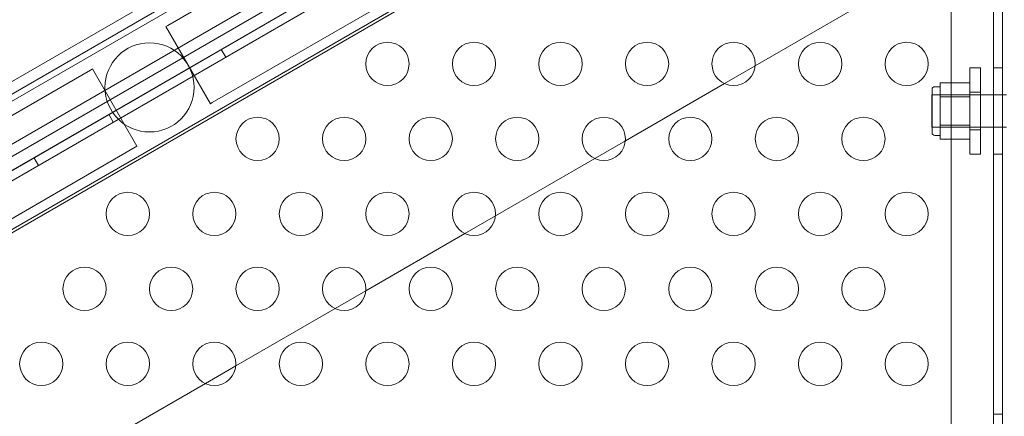
# Model space of a CAD drawing. Extents: x 597 to 1239, y 12 to 474.
# Drawn here: x 1039 to 1051, y 207 to 212 of the extents above; entities that cross this region are included whole.
import ezdxf

# ---------------------------------------------------------------- set-up
doc = ezdxf.new("R2010")
doc.units = 0
doc.header["$MEASUREMENT"] = 0
doc.styles.get("Standard").update_dxf_attribs({"font": 'Helvetica LT 57 Condensed_0.ttf'})
doc.dimstyles.new('FEET-METERS', dxfattribs={"dimtxt": 8, "dimasz": 7, "dimexe": 3, "dimexo": 3, "dimgap": 3, "dimtad": 0, "dimdec": 0, "dimzin": 3, "dimdsep": 46, "dimlunit": 4, "dimtxsty": 'Standard', "dimcen": 0.09, "dimadec": 0, "dimazin": 0, "dimtfac": 2, "dimtdec": 0, "dimtofl": 0, "dimtmove": 0, "dimatfit": 3, "dimfxl": 1, "dimfrac": 2, "dimtolj": 1, "dimtzin": 3, "dimarcsym": 0})

# ---------------------------------------------------------------- blocks, each defined once
blk = doc.blocks.new('*D83')
at = {"color": 0, "lineweight": -2, "transparency": 16777216}
for p, q in [((1084.665, 382.182), (749.821, 382.182)), ((752.821, 375.182), (752.821, 154.455)), ((752.821, 18.949), (752.821, 84.443)), ((933.335, 11.949), (749.821, 11.949))]:
    blk.add_line(p, q, dxfattribs=at)
at = {"color": 0, "lineweight": 0, "transparency": 16777216}
for points in [[(751.654, 375.182), (753.987, 375.182), (752.821, 382.182)], [(751.654, 18.949), (753.987, 18.949), (752.821, 11.949)]]:
    blk.add_solid(points, dxfattribs=at)
at = {"color": 0, "lineweight": 0, "transparency": 16777216, "insert": (752.821, 119.449), "char_height": 8, "attachment_point": 5, "rotation": 90}
blk.add_mtext('\\A1;30\'-10" [9.4M]', dxfattribs=at)
blk = doc.blocks.new('*D84')
at = {"color": 0, "lineweight": -2, "transparency": 16777216}
for p, q in [((820.325, 108.488), (820.325, 464.673)), ((1238.876, 212.115), (1238.876, 464.673)), ((827.325, 461.673), (961.185, 461.673)), ((1231.876, 461.673), (1036.574, 461.673))]:
    blk.add_line(p, q, dxfattribs=at)
at = {"color": 0, "lineweight": 0, "transparency": 16777216}
for points in [[(827.325, 462.84), (827.325, 460.507), (820.325, 461.673)], [(1231.876, 462.84), (1231.876, 460.507), (1238.876, 461.673)]]:
    blk.add_solid(points, dxfattribs=at)
at = {"color": 0, "lineweight": 0, "transparency": 16777216, "insert": (998.879, 461.673), "char_height": 8, "attachment_point": 5}
blk.add_mtext('\\A1;34\'-11" [10.6M]', dxfattribs=at)
blk = doc.blocks.new('new block')
at = {"color": 0, "linetype": 'Continuous', "lineweight": 0}
for p, q in [((1011.405, 194.221), (1048.54, 215.661)), ((1046.74, 215.647), (1012.316, 195.772)), ((1046.911, 215.602), (1012.27, 195.602)), ((1046.911, 215.602), (1012.27, 195.602)), ((1048.376, 215.446), (1011.672, 194.255)), ((1012.52, 195.169), (1047.161, 215.169)), ((1012.52, 195.169), (1047.161, 215.169)), ((1046.143, 215.075), (1013.131, 196.016)), ((1011.916, 193.834), (1048.618, 215.024)), ((1050.69, 214.419), (1050.69, 171.539)), ((1050.099, 214.169), (1050.099, 171.789)), ((1050.586, 171.788), (1050.586, 214.171)), ((1014.315, 196.06), (1045.491, 214.06)), ((1013.788, 194.877), (1046.8, 213.936)), ((1045.561, 213.941), (1014.384, 195.941)), ((1043.297, 213.267), (1041.045, 211.967)), ((1041.56, 211.076), (1043.811, 212.376)), ((1047.833, 211.5), (1048.98, 212.162)), ((1047.833, 211.5), (1048.98, 212.162)), ((1041.045, 211.967), (1041.024, 211.954)), ((1041.024, 211.954), (1041.538, 211.063)), ((1041.716, 211.6), (1041.664, 211.691)), ((1040.154, 211.452), (1037.902, 210.152)), ((1040.176, 211.465), (1040.154, 211.452)), ((1040.176, 211.465), (1040.69, 210.574)), ((1047.48, 211.296), (1047.833, 211.5)), ((1047.48, 211.296), (1047.833, 211.5)), ((1050.315, 210.479), (1050.315, 211.479)), ((1050.315, 211.479), (1050.438, 211.479)), ((1050.438, 211.479), (1050.438, 210.479)), ((1050.586, 211.479), (1050.69, 211.479)), ((1046.333, 210.634), (1047.48, 211.296)), ((1046.333, 210.634), (1047.48, 211.296)), ((1050.315, 211.304), (1049.971, 211.304)), ((1049.971, 211.304), (1049.971, 211.223)), ((1049.878, 210.729), (1049.878, 211.229)), ((1049.971, 211.26), (1049.909, 211.26)), ((1049.971, 211.223), (1049.971, 211.142)), ((1050.315, 211.197), (1050.438, 211.197)), ((1041.56, 211.076), (1041.538, 211.063)), ((1049.874, 210.792), (1049.874, 211.167)), ((1050.69, 211.167), (1049.874, 211.167)), ((1050.315, 211.167), (1049.878, 211.167)), ((1049.971, 211.142), (1049.971, 210.979)), ((1050.315, 211.142), (1049.971, 211.142)), ((1050.736, 211.167), (1050.69, 211.167)), ((1049.971, 210.979), (1049.971, 210.817)), ((1040.416, 210.85), (1040.364, 210.941)), ((1050.69, 210.792), (1049.874, 210.792)), ((1050.315, 210.792), (1049.878, 210.792)), ((1049.971, 210.817), (1049.971, 210.736)), ((1050.315, 210.817), (1049.971, 210.817)), ((1049.971, 210.736), (1049.971, 210.654)), ((1050.315, 210.761), (1050.438, 210.761)), ((1050.736, 210.792), (1050.69, 210.792)), ((1045.98, 210.43), (1046.333, 210.634)), ((1045.98, 210.43), (1046.333, 210.634)), ((1049.971, 210.698), (1049.909, 210.698)), ((1050.315, 210.654), (1049.971, 210.654)), ((1038.417, 209.261), (1040.669, 210.561)), ((1040.69, 210.574), (1040.669, 210.561)), ((1039.55, 210.35), (1039.498, 210.441)), ((1044.833, 209.768), (1045.98, 210.43)), ((1044.833, 209.768), (1045.98, 210.43)), ((1050.315, 210.479), (1050.438, 210.479)), ((1050.586, 210.479), (1050.69, 210.479)), ((1044.48, 209.564), (1044.833, 209.768)), ((1044.48, 209.564), (1044.833, 209.768)), ((1043.333, 208.902), (1044.48, 209.564)), ((1043.333, 208.902), (1044.48, 209.564)), ((1042.98, 208.698), (1043.333, 208.902)), ((1042.98, 208.698), (1043.333, 208.902)), ((1041.833, 208.036), (1042.98, 208.698)), ((1041.833, 208.036), (1042.98, 208.698)), ((1041.48, 207.832), (1041.833, 208.036)), ((1041.48, 207.832), (1041.833, 208.036)), ((1040.333, 207.17), (1041.48, 207.832)), ((1040.333, 207.17), (1041.48, 207.832)), ((1050.586, 207.479), (1050.69, 207.479))]:
    blk.add_line(p, q, dxfattribs=at)
for centre, radius in [((1040.835, 211.252), 0.515), ((1043.584, 211.523), 0.25), ((1044.584, 211.523), 0.25), ((1045.584, 211.523), 0.25), ((1046.584, 211.523), 0.25), ((1047.584, 211.523), 0.25), ((1048.584, 211.523), 0.25), ((1049.584, 211.523), 0.25), ((1042.084, 210.657), 0.25), ((1043.084, 210.657), 0.25), ((1044.084, 210.657), 0.25), ((1045.084, 210.657), 0.25), ((1046.084, 210.657), 0.25), ((1047.084, 210.657), 0.25), ((1048.084, 210.657), 0.25), ((1049.084, 210.657), 0.25), ((1040.584, 209.791), 0.25), ((1041.584, 209.791), 0.25), ((1042.584, 209.791), 0.25), ((1043.584, 209.791), 0.25), ((1044.584, 209.791), 0.25), ((1045.584, 209.791), 0.25), ((1046.584, 209.791), 0.25), ((1047.584, 209.791), 0.25), ((1048.584, 209.791), 0.25), ((1049.584, 209.791), 0.25), ((1040.084, 208.925), 0.25), ((1041.084, 208.925), 0.25), ((1042.084, 208.925), 0.25), ((1043.084, 208.925), 0.25), ((1044.084, 208.925), 0.25), ((1045.084, 208.925), 0.25), ((1046.084, 208.925), 0.25), ((1047.084, 208.925), 0.25), ((1048.084, 208.925), 0.25), ((1049.084, 208.925), 0.25), ((1039.584, 208.059), 0.25), ((1040.584, 208.059), 0.25), ((1041.584, 208.059), 0.25), ((1042.584, 208.059), 0.25), ((1043.584, 208.059), 0.25), ((1044.584, 208.059), 0.25), ((1045.584, 208.059), 0.25), ((1046.584, 208.059), 0.25), ((1047.584, 208.059), 0.25), ((1048.584, 208.059), 0.25), ((1049.584, 208.059), 0.25)]:
    blk.add_circle(centre, radius, dxfattribs=at)
for centre, radius, start, end in [((1081.847, 115.091), 108, 108.97255, 131.02743), ((1081.847, 115.091), 108, 108.97255, 131.02743), ((1049.909, 211.229), 0.0313, 90, 180), ((1049.909, 210.729), 0.0313, 180, 270)]:
    blk.add_arc(centre, radius, start, end, dxfattribs=at)
blk = doc.blocks.new('b504940r0')
at = {"lineweight": 0}
blk.add_blockref('new block', (0, 0), dxfattribs=at)

msp = doc.modelspace()

# ---------------------------------------------------------------- block references
at = {"lineweight": 0}
msp.add_blockref('b504940r0', (0, 0), dxfattribs=at)

# ---------------------------------------------------------------- dimensions: what is measured, and where the dimension line sits
dim = msp.add_linear_dim(base=(820.325, 461.673), p1=(1238.876, 209.115), p2=(820.325, 105.488), dimstyle='FEET-METERS', dxfattribs=at)
dim.commit()
dim.dimension.update_dxf_attribs({"geometry": '*D84', "text_midpoint": (998.879, 461.673), "dimtype": 160})
dim = msp.add_linear_dim(base=(752.821, 11.949), p1=(1087.665, 382.182), p2=(936.335, 11.949), angle=90, dimstyle='FEET-METERS', dxfattribs=at)
dim.commit()
dim.dimension.update_dxf_attribs({"geometry": '*D83', "text_midpoint": (752.821, 119.449), "dimtype": 160})

doc.saveas('drawing.dxf')
